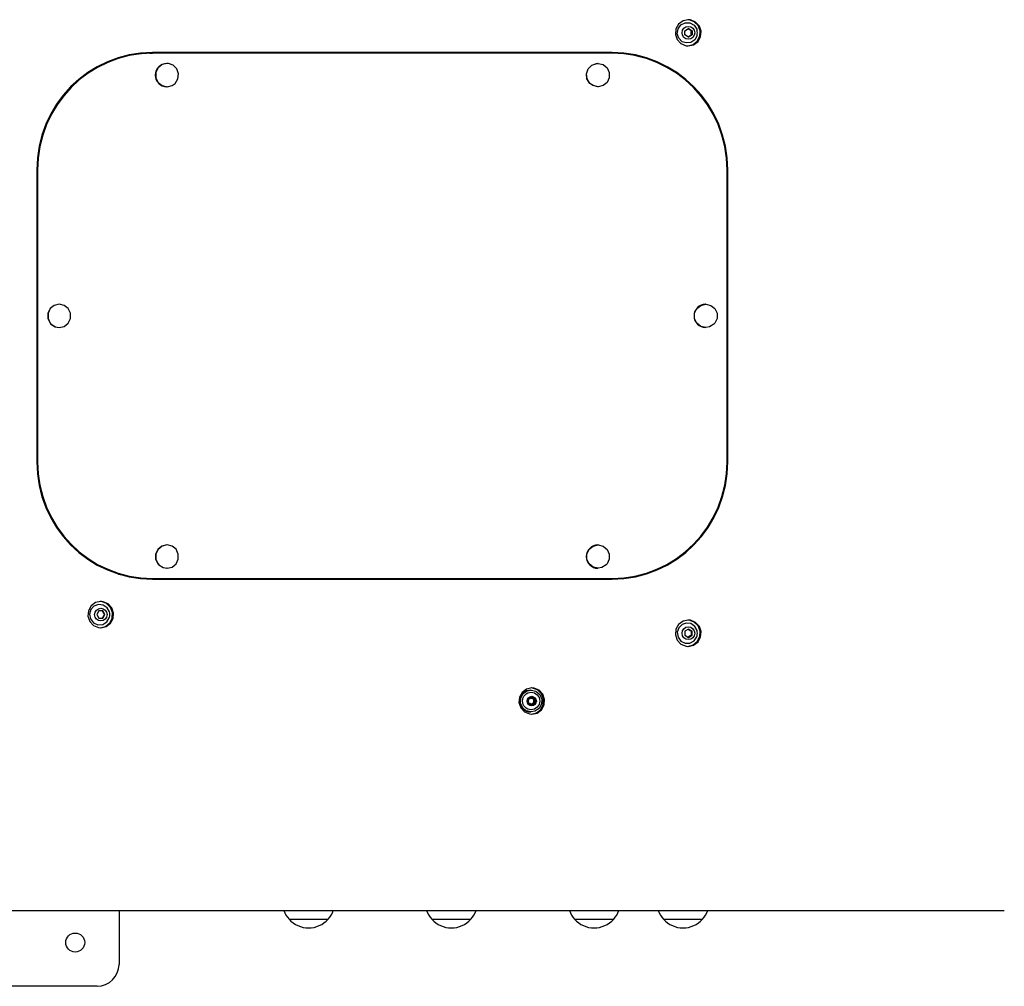
# Model space of a CAD drawing. Units: millimetres. Extents: x -5564 to 4930, y 1194 to 8086.
# Drawn here: x 1859 to 2533, y 4930 to 5593 of the extents above; entities that cross this region are included whole.
import ezdxf

# ---------------------------------------------------------------- set-up
doc = ezdxf.new("R2010")
doc.units = ezdxf.units.MM
doc.linetypes.add('K5LT_BASIC', pattern=[0])
doc.layers.add('Системный слой', color=7, linetype='Continuous')

# ---------------------------------------------------------------- blocks, each defined once
blk = doc.blocks.new('U69')
at = {"layer": 'Системный слой', "linetype": 'K5LT_BASIC'}
for p, q in [((2274.09, 5209.83), (2285.05, 5212.23)), ((2285.05, 5212.23), (2286.19, 5212.57)), ((2262.91, 5209.03), (2274.09, 5209.83))]:
    blk.add_line(p, q, dxfattribs=at)
blk = doc.blocks.new('U71')
at = {"layer": 'Системный слой', "linetype": 'K5LT_BASIC'}
for p, q in [((2264.1, 5570.02), (2262.91, 5570.03)), ((2275.27, 5569.04), (2264.1, 5570.02)), ((2286.19, 5566.48), (2275.27, 5569.04))]:
    blk.add_line(p, q, dxfattribs=at)
blk = doc.blocks.new('U75')
at = {"layer": 'Системный слой', "linetype": 'K5LT_BASIC'}
for p, q in [((2310.2, 5177.99), (2308.38, 5174.69)), ((2313.2, 5180.23), (2310.2, 5177.99)), ((2316.84, 5181.03), (2313.2, 5180.23)), ((2318.42, 5180.88), (2316.84, 5181.03)), ((2321.86, 5179.44), (2318.42, 5180.88)), ((2324.42, 5176.69), (2321.86, 5179.44)), ((2325.64, 5173.12), (2324.42, 5176.69)), ((2308.38, 5174.69), (2308.04, 5170.93)), ((2308.04, 5170.93), (2309.26, 5167.36)), ((2325.3, 5169.36), (2325.64, 5173.12)), ((2309.26, 5167.36), (2311.82, 5164.61)), ((2311.82, 5164.61), (2315.26, 5163.17)), ((2316.84, 5163.03), (2320.48, 5163.82)), ((2320.48, 5163.82), (2323.48, 5166.06)), ((2323.48, 5166.06), (2325.3, 5169.36)), ((2315.26, 5163.17), (2316.84, 5163.03))]:
    blk.add_line(p, q, dxfattribs=at)
blk = doc.blocks.new('U87')
at = {"layer": 'Системный слой', "linetype": 'K5LT_BASIC'}
for p, q in [((2210.03, 5134.44), (2209.15, 5134.52)), ((2213.53, 5133.14), (2210.03, 5134.44)), ((2216.19, 5130.49), (2213.53, 5133.14)), ((2217.55, 5126.97), (2216.19, 5130.49)), ((2215.66, 5119.83), (2217.36, 5123.2)), ((2217.36, 5123.2), (2217.55, 5126.97)), ((2209.15, 5116.53), (2212.76, 5117.47)), ((2212.76, 5117.47), (2215.66, 5119.83))]:
    blk.add_line(p, q, dxfattribs=at)
blk = doc.blocks.new('U90')
at = {"layer": 'Системный слой', "linetype": 'K5LT_BASIC'}
for p, q in [((1907.42, 5190.74), (1905.59, 5187.44)), ((1910.41, 5192.98), (1907.42, 5190.74)), ((1914.05, 5193.78), (1910.41, 5192.98)), ((1915.63, 5193.63), (1914.05, 5193.78)), ((1919.07, 5192.19), (1915.63, 5193.63)), ((1921.63, 5189.44), (1919.07, 5192.19)), ((1905.59, 5187.44), (1905.26, 5183.68)), ((1905.26, 5183.68), (1906.48, 5180.11)), ((1922.85, 5185.87), (1921.63, 5189.44)), ((1922.52, 5182.11), (1922.85, 5185.87)), ((1906.48, 5180.11), (1909.03, 5177.36)), ((1909.03, 5177.36), (1912.48, 5175.92)), ((1917.69, 5176.57), (1920.69, 5178.81)), ((1920.69, 5178.81), (1922.52, 5182.11)), ((1912.48, 5175.92), (1914.05, 5175.78)), ((1914.05, 5175.78), (1917.69, 5176.57))]:
    blk.add_line(p, q, dxfattribs=at)
blk = doc.blocks.new('U94')
at = {"layer": 'Системный слой', "linetype": 'K5LT_BASIC'}
for p, q in [((1914.59, 5193.69), (1913.71, 5193.77)), ((1918.09, 5192.39), (1914.59, 5193.69)), ((1920.75, 5189.74), (1918.09, 5192.39)), ((1922.11, 5186.22), (1920.75, 5189.74)), ((1921.92, 5182.45), (1922.11, 5186.22)), ((1913.71, 5175.78), (1917.31, 5176.72)), ((1917.31, 5176.72), (1920.22, 5179.08)), ((1920.22, 5179.08), (1921.92, 5182.45))]:
    blk.add_line(p, q, dxfattribs=at)
blk = doc.blocks.new('U96')
at = {"layer": 'Системный слой', "linetype": 'K5LT_BASIC'}
for p, q in [((2310.2, 5589.49), (2308.38, 5586.19)), ((2313.2, 5591.73), (2310.2, 5589.49)), ((2316.84, 5592.53), (2313.2, 5591.73)), ((2318.42, 5592.38), (2316.84, 5592.53)), ((2321.86, 5590.94), (2318.42, 5592.38)), ((2324.42, 5588.19), (2321.86, 5590.94)), ((2308.38, 5586.19), (2308.04, 5582.43)), ((2308.04, 5582.43), (2309.26, 5578.86)), ((2325.64, 5584.62), (2324.42, 5588.19)), ((2325.3, 5580.86), (2325.64, 5584.62)), ((2309.26, 5578.86), (2311.82, 5576.11)), ((2311.82, 5576.11), (2315.26, 5574.67)), ((2316.84, 5574.53), (2320.48, 5575.32)), ((2320.48, 5575.32), (2323.48, 5577.56)), ((2323.48, 5577.56), (2325.3, 5580.86)), ((2315.26, 5574.67), (2316.84, 5574.53))]:
    blk.add_line(p, q, dxfattribs=at)
blk = doc.blocks.new('U97')
at = {"layer": 'Системный слой', "linetype": 'K5LT_BASIC'}
for p, q in [((2317.38, 5592.44), (2316.49, 5592.52)), ((2320.88, 5591.14), (2317.38, 5592.44)), ((2323.54, 5588.49), (2320.88, 5591.14)), ((2324.89, 5584.97), (2323.54, 5588.49)), ((2324.71, 5581.2), (2324.89, 5584.97)), ((2316.49, 5574.53), (2320.1, 5575.47)), ((2320.1, 5575.47), (2323.01, 5577.83)), ((2323.01, 5577.83), (2324.71, 5581.2))]:
    blk.add_line(p, q, dxfattribs=at)
blk = doc.blocks.new('U98')
at = {"layer": 'Системный слой', "linetype": 'K5LT_BASIC'}
for p, q in [((2317.38, 5180.94), (2316.49, 5181.02)), ((2320.88, 5179.64), (2317.38, 5180.94)), ((2323.54, 5176.99), (2320.88, 5179.64)), ((2324.89, 5173.47), (2323.54, 5176.99)), ((2324.71, 5169.7), (2324.89, 5173.47)), ((2316.49, 5163.03), (2320.1, 5163.97)), ((2320.1, 5163.97), (2323.01, 5166.33)), ((2323.01, 5166.33), (2324.71, 5169.7))]:
    blk.add_line(p, q, dxfattribs=at)
blk = doc.blocks.new('U99')
at = {"layer": 'Системный слой', "linetype": 'K5LT_BASIC'}
for p, q in [((2202.86, 5131.49), (2201.03, 5128.19)), ((2205.86, 5133.73), (2202.86, 5131.49)), ((2209.5, 5134.53), (2205.86, 5133.73)), ((2211.07, 5134.38), (2209.5, 5134.53)), ((2214.52, 5132.94), (2211.07, 5134.38)), ((2217.07, 5130.19), (2214.52, 5132.94)), ((2218.29, 5126.62), (2217.07, 5130.19)), ((2201.03, 5128.19), (2200.7, 5124.43)), ((2200.7, 5124.43), (2201.92, 5120.86)), ((2216.13, 5119.56), (2217.96, 5122.86)), ((2217.96, 5122.86), (2218.29, 5126.62)), ((2201.92, 5120.86), (2204.48, 5118.11)), ((2204.48, 5118.11), (2207.92, 5116.67)), ((2207.92, 5116.67), (2209.5, 5116.53)), ((2209.5, 5116.53), (2213.14, 5117.32)), ((2213.14, 5117.32), (2216.13, 5119.56))]:
    blk.add_line(p, q, dxfattribs=at)
blk = doc.blocks.new('U108')
at = {"layer": 'Системный слой', "linetype": 'K5LT_BASIC'}
for p, q in [((1956.11, 5561.73), (1953.37, 5559.51)), ((1959.53, 5562.53), (1956.11, 5561.73)), ((1960.41, 5562.48), (1959.53, 5562.53)), ((1963.72, 5561.3), (1960.41, 5562.48)), ((1953.37, 5559.51), (1951.85, 5556.3)), ((1951.85, 5556.3), (1951.85, 5552.74)), ((1966.2, 5558.78), (1963.72, 5561.3)), ((1967.36, 5555.42), (1966.2, 5558.78)), ((1966.96, 5551.88), (1967.36, 5555.42)), ((1951.85, 5552.74), (1953.37, 5549.53)), ((1953.37, 5549.53), (1956.12, 5547.31)), ((1962.95, 5547.32), (1965.1, 5548.87)), ((1965.1, 5548.87), (1966.96, 5551.88)), ((1956.12, 5547.31), (1959.53, 5546.53)), ((1959.53, 5546.53), (1962.95, 5547.32))]:
    blk.add_line(p, q, dxfattribs=at)
blk = doc.blocks.new('U136')
at = {"layer": 'Системный слой', "linetype": 'K5LT_BASIC'}
for p, q in [((2312.7, 5178.09), (2310.33, 5175.79)), ((2315.27, 5178.97), (2312.7, 5178.09)), ((2318.52, 5178.6), (2315.27, 5178.97)), ((2321.24, 5176.74), (2318.52, 5178.6)), ((2322.81, 5173.82), (2321.24, 5176.74)), ((2310.33, 5175.79), (2309.28, 5172.64)), ((2309.28, 5172.64), (2309.78, 5169.35)), ((2322.62, 5169.63), (2322.81, 5170.23)), ((2309.78, 5169.35), (2311.71, 5166.66)), ((2311.71, 5166.66), (2314.65, 5165.19)), ((2314.65, 5165.19), (2317.93, 5165.26)), ((2317.93, 5165.26), (2320.8, 5166.86)), ((2320.8, 5166.86), (2322.62, 5169.63))]:
    blk.add_line(p, q, dxfattribs=at)
blk = doc.blocks.new('U137')
at = {"layer": 'Системный слой', "linetype": 'K5LT_BASIC'}
for p, q in [((2318.15, 5170.15), (2317.4, 5169.71)), ((2318.92, 5170.58), (2318.15, 5170.15)), ((2317.4, 5169.71), (2316.68, 5169.27))]:
    blk.add_line(p, q, dxfattribs=at)
blk = doc.blocks.new('U138')
at = {"layer": 'Системный слой', "linetype": 'K5LT_BASIC'}
for p, q in [((2316.68, 5174.78), (2317.4, 5174.34)), ((2317.4, 5174.34), (2318.15, 5173.9)), ((2318.15, 5173.9), (2318.92, 5173.47))]:
    blk.add_line(p, q, dxfattribs=at)
blk = doc.blocks.new('U139')
at = {"layer": 'Системный слой', "linetype": 'K5LT_BASIC'}
for p, q in [((2321.15, 5391.31), (2322.67, 5394.52)), ((2322.67, 5394.52), (2325.42, 5396.74)), ((2325.42, 5396.74), (2328.83, 5397.53)), ((2328.83, 5397.53), (2332.25, 5396.73)), ((2332.25, 5396.73), (2334.99, 5394.51)), ((2334.99, 5394.51), (2336.51, 5391.3)), ((2321.15, 5387.75), (2321.15, 5391.31)), ((2322.67, 5384.54), (2321.15, 5387.75)), ((2336.51, 5387.74), (2334.99, 5384.53)), ((2336.51, 5391.3), (2336.51, 5387.74)), ((2325.41, 5382.32), (2322.67, 5384.54)), ((2328.83, 5381.53), (2325.41, 5382.32)), ((2331.43, 5381.97), (2328.83, 5381.53)), ((2334.4, 5383.87), (2331.43, 5381.97)), ((2334.99, 5384.53), (2334.4, 5383.87))]:
    blk.add_line(p, q, dxfattribs=at)
blk = doc.blocks.new('U195')
at = {"layer": 'Системный слой', "linetype": 'K5LT_BASIC'}
for p, q in [((2248.81, 5229.52), (2251.56, 5231.74)), ((2251.56, 5231.74), (2254.97, 5232.53)), ((2254.97, 5232.53), (2258.39, 5231.73)), ((2258.39, 5231.73), (2261.13, 5229.51)), ((2247.29, 5226.31), (2248.81, 5229.52)), ((2247.29, 5222.75), (2247.29, 5226.31)), ((2261.13, 5229.51), (2262.65, 5226.3)), ((2262.65, 5226.3), (2262.65, 5222.74)), ((2248.81, 5219.54), (2247.29, 5222.75)), ((2251.55, 5217.32), (2248.81, 5219.54)), ((2254.97, 5216.53), (2251.55, 5217.32)), ((2260.54, 5218.87), (2257.57, 5216.97)), ((2261.13, 5219.53), (2260.54, 5218.87)), ((2262.65, 5222.74), (2261.13, 5219.53)), ((2257.57, 5216.97), (2254.97, 5216.53))]:
    blk.add_line(p, q, dxfattribs=at)
blk = doc.blocks.new('U403')
at = {"layer": 'Системный слой', "linetype": 'K5LT_BASIC'}
for p, q in [((1936.62, 5568.72), (1926.23, 5566.48)), ((1947.77, 5569.53), (1936.62, 5568.72))]:
    blk.add_line(p, q, dxfattribs=at)
blk = doc.blocks.new('U404')
at = {"layer": 'Системный слой', "linetype": 'K5LT_BASIC'}
for p, q in [((1926.23, 5212.57), (1937.17, 5210.25)), ((1937.17, 5210.25), (1947.77, 5209.53))]:
    blk.add_line(p, q, dxfattribs=at)
blk = doc.blocks.new('U482')
at = {"layer": 'Системный слой', "linetype": 'K5LT_BASIC'}
for p, q in [((2209.44, 5128.33), (2211.33, 5127.54)), ((2211.33, 5127.54), (2211.81, 5126.93))]:
    blk.add_line(p, q, dxfattribs=at)
blk = doc.blocks.new('U483')
at = {"layer": 'Системный слой', "linetype": 'K5LT_BASIC'}
for p, q in [((2210.2, 5122.84), (2209.44, 5122.73)), ((2211.81, 5124.13), (2210.2, 5122.84))]:
    blk.add_line(p, q, dxfattribs=at)
blk = doc.blocks.new('U484')
at = {"layer": 'Системный слой', "linetype": 'K5LT_BASIC'}
for p, q in [((2206.7, 5125.53), (2207.46, 5127.45)), ((2206.71, 5125.38), (2206.7, 5125.53)), ((2207.56, 5123.49), (2206.71, 5125.38)), ((2207.46, 5127.45), (2209.31, 5128.32)), ((2209.46, 5122.73), (2207.56, 5123.49)), ((2209.31, 5128.32), (2209.46, 5128.33)), ((2209.46, 5128.33), (2211.36, 5127.56)), ((2209.75, 5122.74), (2209.46, 5122.73)), ((2211.56, 5123.71), (2209.75, 5122.74)), ((2211.36, 5127.56), (2212.21, 5125.67)), ((2212.21, 5125.67), (2211.56, 5123.71))]:
    blk.add_line(p, q, dxfattribs=at)
blk = doc.blocks.new('U485')
at = {"layer": 'Системный слой', "linetype": 'K5LT_BASIC'}
for p, q in [((2201.99, 5127.63), (2203.66, 5130.62)), ((2203.66, 5130.62), (2206.48, 5132.55)), ((2206.48, 5132.55), (2209.08, 5133.03)), ((2209.08, 5133.03), (2212.38, 5132.23)), ((2212.38, 5132.23), (2214.99, 5130.03)), ((2214.99, 5130.03), (2216.35, 5126.87)), ((2201.81, 5124.18), (2201.99, 5127.63)), ((2203.17, 5121.03), (2201.81, 5124.18)), ((2216.17, 5123.43), (2214.5, 5120.43)), ((2216.35, 5126.87), (2216.17, 5123.43)), ((2205.78, 5118.82), (2203.17, 5121.03)), ((2209.08, 5118.03), (2205.78, 5118.82)), ((2211.68, 5118.51), (2209.08, 5118.03)), ((2214.5, 5120.43), (2211.68, 5118.51))]:
    blk.add_line(p, q, dxfattribs=at)
blk = doc.blocks.new('U486')
at = {"layer": 'Системный слой', "linetype": 'K5LT_BASIC'}
for p, q in [((2211.35, 5124.02), (2211.14, 5123.88)), ((2211.33, 5124.81), (2211.5, 5124.41)), ((2211.5, 5124.41), (2211.35, 5124.02))]:
    blk.add_line(p, q, dxfattribs=at)
blk = doc.blocks.new('U487')
at = {"layer": 'Системный слой', "linetype": 'K5LT_BASIC'}
for p, q in [((2207.93, 5123.91), (2207.66, 5123.87)), ((2208.43, 5123.76), (2207.93, 5123.91)), ((2208.88, 5123.15), (2208.43, 5123.76))]:
    blk.add_line(p, q, dxfattribs=at)
blk = doc.blocks.new('U488')
at = {"layer": 'Системный слой', "linetype": 'K5LT_BASIC'}
for p, q in [((2211.18, 5127.18), (2211.33, 5127.21)), ((2211.33, 5127.21), (2211.72, 5127.04)), ((2211.72, 5127.04), (2211.81, 5126.93))]:
    blk.add_line(p, q, dxfattribs=at)
blk = doc.blocks.new('U489')
at = {"layer": 'Системный слой', "linetype": 'K5LT_BASIC'}
for p, q in [((2210.21, 5123.61), (2209.95, 5123.15)), ((2210.91, 5123.91), (2210.21, 5123.61)), ((2211.18, 5123.87), (2210.91, 5123.91))]:
    blk.add_line(p, q, dxfattribs=at)
blk = doc.blocks.new('U490')
at = {"layer": 'Системный слой', "linetype": 'K5LT_BASIC'}
for p, q in [((2207.51, 5123.85), (2207.18, 5123.96)), ((2207.66, 5123.87), (2207.51, 5123.85))]:
    blk.add_line(p, q, dxfattribs=at)
blk = doc.blocks.new('U491')
at = {"layer": 'Системный слой', "linetype": 'K5LT_BASIC'}
for p, q in [((2207.66, 5127.18), (2207.93, 5127.15)), ((2207.93, 5127.15), (2208.62, 5127.44)), ((2208.62, 5127.44), (2208.88, 5127.9))]:
    blk.add_line(p, q, dxfattribs=at)
blk = doc.blocks.new('U492')
at = {"layer": 'Системный слой', "linetype": 'K5LT_BASIC'}
for p, q in [((2209.43, 5128.33), (2209.82, 5128.15)), ((2209.82, 5128.15), (2209.95, 5127.9))]:
    blk.add_line(p, q, dxfattribs=at)
blk = doc.blocks.new('U493')
at = {"layer": 'Системный слой', "linetype": 'K5LT_BASIC'}
for p, q in [((2209, 5122.92), (2208.88, 5123.15)), ((2209.38, 5122.73), (2209, 5122.92))]:
    blk.add_line(p, q, dxfattribs=at)
blk = doc.blocks.new('U494')
at = {"layer": 'Системный слой', "linetype": 'K5LT_BASIC'}
for p, q in [((2209.32, 5122.8), (2209.23, 5122.76)), ((2209.58, 5123.15), (2209.32, 5122.8))]:
    blk.add_line(p, q, dxfattribs=at)
blk = doc.blocks.new('U495')
at = {"layer": 'Системный слой', "linetype": 'K5LT_BASIC'}
for p, q in [((2209.95, 5127.9), (2210.4, 5127.29)), ((2210.4, 5127.29), (2210.91, 5127.15)), ((2210.91, 5127.15), (2211.18, 5127.18))]:
    blk.add_line(p, q, dxfattribs=at)
blk = doc.blocks.new('U496')
at = {"layer": 'Системный слой', "linetype": 'K5LT_BASIC'}
for p, q in [((2207.18, 5127.09), (2207.51, 5127.21)), ((2207.51, 5127.21), (2207.66, 5127.18))]:
    blk.add_line(p, q, dxfattribs=at)
blk = doc.blocks.new('U497')
at = {"layer": 'Системный слой', "linetype": 'K5LT_BASIC'}
for p, q in [((2211.14, 5127.17), (2211.45, 5126.89)), ((2211.47, 5126.46), (2211.33, 5126.24)), ((2211.45, 5126.89), (2211.47, 5126.46))]:
    blk.add_line(p, q, dxfattribs=at)
blk = doc.blocks.new('U498')
at = {"layer": 'Системный слой', "linetype": 'K5LT_BASIC'}
for p, q in [((2208.88, 5127.9), (2209.13, 5128.25)), ((2209.13, 5128.25), (2209.38, 5128.32))]:
    blk.add_line(p, q, dxfattribs=at)
blk = doc.blocks.new('U499')
at = {"layer": 'Системный слой', "linetype": 'K5LT_BASIC'}
for p, q in [((2209.23, 5128.29), (2209.54, 5128)), ((2209.54, 5128), (2209.58, 5127.9))]:
    blk.add_line(p, q, dxfattribs=at)
blk = doc.blocks.new('U500')
at = {"layer": 'Системный слой', "linetype": 'K5LT_BASIC'}
for p, q in [((2206.96, 5124.35), (2207.08, 5124.76)), ((2207.08, 5124.76), (2207.12, 5124.81))]:
    blk.add_line(p, q, dxfattribs=at)
blk = doc.blocks.new('U501')
at = {"layer": 'Системный слой', "linetype": 'K5LT_BASIC'}
for p, q in [((2211.33, 5123.85), (2211.18, 5123.87)), ((2211.47, 5123.86), (2211.33, 5123.85)), ((2211.81, 5124.13), (2211.47, 5123.86))]:
    blk.add_line(p, q, dxfattribs=at)
blk = doc.blocks.new('U502')
at = {"layer": 'Системный слой', "linetype": 'K5LT_BASIC'}
for p, q in [((2206.96, 5126.64), (2206.96, 5126.7)), ((2207.12, 5126.24), (2206.96, 5126.64))]:
    blk.add_line(p, q, dxfattribs=at)
blk = doc.blocks.new('U503')
at = {"layer": 'Системный слой', "linetype": 'K5LT_BASIC'}
for p, q in [((2209.7, 5122.8), (2209.43, 5122.73)), ((2209.95, 5123.15), (2209.7, 5122.8))]:
    blk.add_line(p, q, dxfattribs=at)
blk = doc.blocks.new('U592')
at = {"layer": 'Системный слой', "linetype": 'K5LT_BASIC'}
for p, q in [((2309.78, 5586.2), (2311.71, 5588.89)), ((2311.71, 5588.89), (2314.65, 5590.36)), ((2314.65, 5590.36), (2317.93, 5590.29)), ((2317.93, 5590.29), (2320.8, 5588.69)), ((2320.8, 5588.69), (2322.62, 5585.92)), ((2309.28, 5582.91), (2309.78, 5586.2)), ((2310.33, 5579.76), (2309.28, 5582.91)), ((2322.81, 5581.73), (2321.24, 5578.81)), ((2322.62, 5585.92), (2322.81, 5585.32)), ((2312.7, 5577.46), (2310.33, 5579.76)), ((2315.27, 5576.58), (2312.7, 5577.46)), ((2318.52, 5576.95), (2315.27, 5576.58)), ((2321.24, 5578.81), (2318.52, 5576.95))]:
    blk.add_line(p, q, dxfattribs=at)
blk = doc.blocks.new('U593')
at = {"layer": 'Системный слой', "linetype": 'K5LT_BASIC'}
for p, q in [((2317.4, 5585.84), (2316.68, 5586.28)), ((2318.15, 5585.4), (2317.4, 5585.84)), ((2318.92, 5584.97), (2318.15, 5585.4))]:
    blk.add_line(p, q, dxfattribs=at)
blk = doc.blocks.new('U594')
at = {"layer": 'Системный слой', "linetype": 'K5LT_BASIC'}
for p, q in [((2317.4, 5581.21), (2318.15, 5581.65)), ((2318.15, 5581.65), (2318.92, 5582.08)), ((2316.68, 5580.77), (2317.4, 5581.21))]:
    blk.add_line(p, q, dxfattribs=at)
blk = doc.blocks.new('U638')
at = {"layer": 'Системный слой', "linetype": 'K5LT_BASIC'}
for p, q in [((1879.51, 5394.51), (1877.99, 5391.3)), ((1882.25, 5396.73), (1879.51, 5394.51)), ((1885.67, 5397.53), (1882.25, 5396.73)), ((1889.08, 5396.74), (1885.67, 5397.53)), ((1891.82, 5394.52), (1889.08, 5396.74)), ((1893.35, 5391.31), (1891.82, 5394.52)), ((1877.99, 5391.3), (1877.99, 5387.74)), ((1877.99, 5387.74), (1879.51, 5384.53)), ((1891.83, 5384.54), (1893.35, 5387.75)), ((1893.35, 5387.75), (1893.35, 5391.31)), ((1879.51, 5384.53), (1880.1, 5383.87)), ((1880.1, 5383.87), (1883.07, 5381.97)), ((1883.07, 5381.97), (1885.67, 5381.53)), ((1885.67, 5381.53), (1889.09, 5382.32)), ((1889.09, 5382.32), (1891.83, 5384.54))]:
    blk.add_line(p, q, dxfattribs=at)
blk = doc.blocks.new('U639')
at = {"layer": 'Системный слой', "linetype": 'K5LT_BASIC'}
for p, q in [((1879.33, 5394.51), (1877.81, 5391.3)), ((1882.07, 5396.73), (1879.33, 5394.51)), ((1885.49, 5397.53), (1882.07, 5396.73)), ((1877.81, 5391.3), (1877.81, 5387.74)), ((1877.81, 5387.74), (1879.34, 5384.53)), ((1879.34, 5384.53), (1879.92, 5383.87)), ((1879.92, 5383.87), (1882.89, 5381.97)), ((1882.89, 5381.97), (1885.49, 5381.53))]:
    blk.add_line(p, q, dxfattribs=at)
blk = doc.blocks.new('U668')
at = {"layer": 'Системный слой', "linetype": 'K5LT_BASIC'}
for p, q in [((1956.11, 5231.73), (1953.37, 5229.51)), ((1959.53, 5232.53), (1956.11, 5231.73)), ((1962.94, 5231.74), (1959.53, 5232.53)), ((1965.68, 5229.52), (1962.94, 5231.74)), ((1953.37, 5229.51), (1951.85, 5226.3)), ((1951.85, 5226.3), (1951.85, 5222.74)), ((1967.21, 5226.31), (1965.68, 5229.52)), ((1967.21, 5222.75), (1967.21, 5226.31)), ((1951.85, 5222.74), (1953.37, 5219.53)), ((1953.37, 5219.53), (1953.96, 5218.87)), ((1953.96, 5218.87), (1956.93, 5216.97)), ((1959.53, 5216.53), (1962.95, 5217.32)), ((1962.95, 5217.32), (1965.69, 5219.54)), ((1965.69, 5219.54), (1967.21, 5222.75)), ((1956.93, 5216.97), (1959.53, 5216.53))]:
    blk.add_line(p, q, dxfattribs=at)
blk = doc.blocks.new('U669')
at = {"layer": 'Системный слой', "linetype": 'K5LT_BASIC'}
for p, q in [((1955.94, 5231.73), (1953.19, 5229.51)), ((1959.35, 5232.53), (1955.94, 5231.73)), ((1953.19, 5229.51), (1951.67, 5226.3)), ((1951.67, 5226.3), (1951.67, 5222.74)), ((1951.67, 5222.74), (1953.2, 5219.53)), ((1953.2, 5219.53), (1953.78, 5218.87)), ((1953.78, 5218.87), (1956.75, 5216.97)), ((1956.75, 5216.97), (1959.35, 5216.53))]:
    blk.add_line(p, q, dxfattribs=at)
blk = doc.blocks.new('U726')
at = {"layer": 'Системный слой', "linetype": 'K5LT_BASIC'}
for p, q in [((1909.42, 5190.52), (1907.39, 5188.28)), ((1912.48, 5191.72), (1909.42, 5190.52)), ((1915.74, 5191.35), (1912.48, 5191.72)), ((1918.45, 5189.49), (1915.74, 5191.35)), ((1907.39, 5188.28), (1906.47, 5185.08)), ((1906.47, 5185.08), (1907.11, 5181.82)), ((1920.02, 5186.57), (1918.45, 5189.49)), ((1907.11, 5181.82), (1909.16, 5179.22)), ((1909.16, 5179.22), (1912.16, 5177.88)), ((1912.16, 5177.88), (1915.43, 5178.1)), ((1915.43, 5178.1), (1918.23, 5179.82)), ((1918.23, 5179.82), (1919.93, 5182.67)), ((1919.93, 5182.67), (1920.02, 5182.98))]:
    blk.add_line(p, q, dxfattribs=at)
blk = doc.blocks.new('U868')
at = {"layer": 'Системный слой', "linetype": 'K5LT_BASIC'}
for p, q in [((2250.78, 5561.3), (2254.09, 5562.48)), ((2254.09, 5562.48), (2254.97, 5562.53)), ((2254.97, 5562.53), (2258.39, 5561.73)), ((2258.39, 5561.73), (2261.13, 5559.51)), ((2247.14, 5555.42), (2248.3, 5558.78)), ((2247.53, 5551.88), (2247.14, 5555.42)), ((2248.3, 5558.78), (2250.78, 5561.3)), ((2261.13, 5559.51), (2262.65, 5556.3)), ((2262.65, 5556.3), (2262.65, 5552.74)), ((2249.4, 5548.87), (2247.53, 5551.88)), ((2251.55, 5547.32), (2249.4, 5548.87)), ((2261.13, 5549.53), (2258.38, 5547.31)), ((2262.65, 5552.74), (2261.13, 5549.53)), ((2254.97, 5546.53), (2251.55, 5547.32)), ((2258.38, 5547.31), (2254.97, 5546.53))]:
    blk.add_line(p, q, dxfattribs=at)
blk = doc.blocks.new('U869')
at = {"layer": 'Системный слой', "linetype": 'K5LT_BASIC'}
for p, q in [((2250.61, 5561.3), (2253.92, 5562.48)), ((2253.92, 5562.48), (2254.8, 5562.53)), ((2246.97, 5555.42), (2248.13, 5558.78)), ((2247.36, 5551.88), (2246.97, 5555.42)), ((2248.13, 5558.78), (2250.61, 5561.3)), ((2249.23, 5548.87), (2247.36, 5551.88)), ((2251.38, 5547.32), (2249.23, 5548.87)), ((2254.8, 5546.53), (2251.38, 5547.32))]:
    blk.add_line(p, q, dxfattribs=at)

msp = doc.modelspace()

# ---------------------------------------------------------------- linework, layer by layer
at = {"layer": 'Системный слой', "linetype": 'K5LT_BASIC'}
for p, q in [((2314.45, 5584.97), (2316.91, 5586.41)), ((2314.45, 5582.08), (2314.45, 5584.97)), ((2316.91, 5580.64), (2314.45, 5582.08)), ((2316.91, 5586.41), (2319.37, 5584.97)), ((2319.37, 5582.08), (2316.91, 5580.64)), ((2319.37, 5584.97), (2318.92, 5584.97)), ((2319.37, 5582.08), (2318.92, 5582.08)), ((2319.37, 5584.97), (2319.37, 5582.08)), ((1947.77, 5569.53), (1949.51, 5569.53)), ((2264.64, 5570.03), (1949.51, 5570.03)), ((2264.64, 5569.53), (1949.51, 5569.53)), ((1959.53, 5562.53), (1959.35, 5562.53)), ((2254.97, 5562.53), (2254.8, 5562.53)), ((1959.53, 5546.53), (1959.35, 5546.53)), ((2254.97, 5546.53), (2254.8, 5546.53)), ((1870.23, 5489.53), (1870.23, 5289.53)), ((1870.72, 5489.53), (1870.72, 5289.53)), ((2343.43, 5289.53), (2343.43, 5489.53)), ((2343.92, 5289.53), (2343.92, 5489.53)), ((1885.67, 5397.53), (1885.49, 5397.53)), ((2328.83, 5397.53), (2328.66, 5397.53)), ((1885.67, 5381.53), (1885.49, 5381.53)), ((2328.83, 5381.53), (2328.66, 5381.53)), ((1959.53, 5232.53), (1959.35, 5232.53)), ((2254.97, 5232.53), (2254.8, 5232.53)), ((1959.53, 5216.53), (1959.35, 5216.53)), ((2254.97, 5216.53), (2254.8, 5216.53)), ((1947.77, 5209.53), (1949.51, 5209.53)), ((1949.51, 5209.53), (2264.64, 5209.53)), ((1949.51, 5209.03), (2264.64, 5209.03)), ((1912.7, 5187.28), (1911.28, 5184.78)), ((1911.28, 5184.78), (1912.7, 5182.28)), ((1915.54, 5187.28), (1912.7, 5187.28)), ((1916.97, 5184.78), (1915.54, 5187.28)), ((1915.54, 5182.28), (1916.97, 5184.78)), ((1916.97, 5184.78), (1916.51, 5184.78)), ((1912.7, 5182.28), (1915.54, 5182.28)), ((2316.91, 5174.91), (2314.45, 5173.47)), ((2314.45, 5173.47), (2314.45, 5170.58)), ((2314.45, 5170.58), (2316.91, 5169.14)), ((2319.37, 5173.47), (2316.91, 5174.91)), ((2316.91, 5169.14), (2319.37, 5170.58)), ((2319.37, 5173.47), (2318.92, 5173.47)), ((2319.37, 5170.58), (2318.92, 5170.58)), ((2319.37, 5170.58), (2319.37, 5173.47)), ((2209.08, 5133.03), (2208.8, 5133.03)), ((2207.16, 5126.2), (2207.84, 5127.15)), ((2207.84, 5123.91), (2207.16, 5124.85)), ((2207.32, 5127.17), (2207.55, 5127.15)), ((2207.55, 5123.91), (2207.32, 5123.88)), ((2207.93, 5127.15), (2207.55, 5127.15)), ((2207.93, 5123.91), (2207.55, 5123.91)), ((2208.7, 5127.52), (2210.04, 5127.28)), ((2209.04, 5123.5), (2208.7, 5123.53)), ((2210.91, 5127.15), (2210.53, 5127.15)), ((2210.91, 5123.91), (2210.53, 5123.91)), ((2209.08, 5118.03), (2208.8, 5118.03)), ((1363.49, 4982.03), (2533.44, 4982.03)), ((1926.59, 4982.03), (1926.59, 4945.03)), ((2043.12, 4976.01), (2069.92, 4976.01)), ((2043.12, 4976.01), (2069.92, 4976.01)), ((2140.99, 4976.01), (2167.79, 4976.01)), ((2140.99, 4976.01), (2167.79, 4976.01)), ((2238.87, 4976.01), (2265.67, 4976.01)), ((2238.87, 4976.01), (2265.67, 4976.01)), ((2299.83, 4976.01), (2326.63, 4976.01)), ((2299.83, 4976.01), (2326.63, 4976.01)), ((1911.59, 4930.03), (1741.59, 4930.03))]:
    msp.add_line(p, q, dxfattribs=at)
msp.add_circle((1896.59, 4960.03), 6.5, dxfattribs=at)
for centre, radius, start, end in [((2315.94, 5583.53), 7.1, 345.37426, 14.62574), ((1913.15, 5184.78), 7.1, 345.37426, 14.62574), ((2315.94, 5172.03), 7.1, 345.37426, 14.62574), ((2056.52, 4988.03), 18, 199.47122, 221.8886), ((2056.52, 4988.03), 18, 318.1114, 340.52878), ((2154.39, 4988.03), 18, 199.47122, 221.8886), ((2154.39, 4988.03), 18, 318.1114, 340.52878), ((2252.27, 4988.03), 18, 199.47122, 221.8886), ((2252.27, 4988.03), 18, 318.1114, 340.52878), ((2313.23, 4988.03), 18, 199.47122, 221.8886), ((2313.23, 4988.03), 18, 318.1114, 340.52878), ((2056.52, 4988.03), 18, 221.8886, 270), ((2056.52, 4988.03), 18, 270, 318.1114), ((2154.39, 4988.03), 18, 221.8886, 270), ((2154.39, 4988.03), 18, 270, 318.1114), ((2252.27, 4988.03), 18, 221.8886, 270), ((2252.27, 4988.03), 18, 270, 318.1114), ((2313.23, 4988.03), 18, 221.8886, 270), ((2313.23, 4988.03), 18, 270, 318.1114), ((1911.59, 4945.03), 15, 270, 0)]:
    msp.add_arc(centre, radius, start, end, dxfattribs=at)
for centre, major_axis in [((2316.91, 5583.53), (0, -4.38)), ((1914.12, 5184.78), (0, -4.38)), ((2316.91, 5172.03), (0, 4.38)), ((2209.08, 5125.53), (0, -6)), ((2209.46, 5125.53), (0, -3.25))]:
    msp.add_ellipse(centre, major_axis=major_axis, ratio=0.984808, dxfattribs=at)
for centre, major_axis, start_param, end_param in [((1949.51, 5489.53), (0, 80.5), 0, 1.570796), ((1949.51, 5489.53), (0, 80), 0, 1.570796), ((2264.64, 5489.53), (0, 80.5), 4.712389, 6.283185), ((2264.64, 5489.53), (0, 80), 4.712389, 6.283185), ((1959.35, 5554.53), (0, -8), 3.141593, 6.283185), ((2328.66, 5389.53), (0, -8), 3.141593, 6.283185), ((1949.51, 5289.53), (0, -80.5), 4.712389, 6.283185), ((1949.51, 5289.53), (0, -80), 4.712389, 6.283185), ((2264.64, 5289.53), (0, -80.5), 0, 1.570796), ((2264.64, 5289.53), (0, -80), 0, 1.570796), ((2254.8, 5224.53), (0, -8), 3.141593, 6.283185), ((2208.8, 5125.53), (0, -7.5), 3.141593, 6.283185), ((2206.44, 5125.53), (0, -0.998), 0.768724, 2.372869), ((2209.04, 5125.53), (0, -2.02), 0, 0.523599), ((2210.53, 5128.14), (0, -0.998), 4.957514, 5.759587), ((2210.53, 5122.91), (0, 0.998), 0.523599, 1.325671), ((2209.04, 5125.53), (0, 2.02), 4.712389, 5.759587), ((2210.53, 5128.14), (0, -0.998), 5.759587, 6.283185), ((2209.04, 5125.53), (0, 2.02), 3.665191, 4.712389), ((2210.53, 5122.91), (0, 0.998), 0, 0.523599), ((2212.02, 5125.53), (0, 0.998), 0.768724, 1.570796), ((2212.02, 5125.53), (0, -0.998), 4.712389, 5.514461), ((2212.39, 5125.53), (0, 0.998), 0.768724, 2.372869), ((2211.33, 5126.65), (0, 0.56), 3.910317, 5.235988), ((2211.33, 5124.41), (0, 0.56), 4.18879, 5.514461), ((2209.42, 5125.53), (0, 2.8), 4.18879, 5.235988)]:
    msp.add_ellipse(centre, major_axis=major_axis, ratio=0.984808, start_param=start_param, end_param=end_param, dxfattribs=at)
for points, knots in [([(2318.92, 5582.08), (2318.91, 5582.27), (2318.9, 5582.57), (2318.88, 5583.05), (2318.88, 5583.44), (2318.88, 5583.91), (2318.89, 5584.4), (2318.91, 5584.78), (2318.92, 5584.97)], [0, 0, 0, 0, 1.782513, 2.823661, 4.499858, 5.375686, 7.17902, 9, 9, 9, 9]), ([(1915.09, 5187.28), (1915.19, 5187.09), (1915.32, 5186.83), (1915.55, 5186.41), (1915.78, 5185.99), (1916.08, 5185.49), (1916.32, 5185.08), (1916.47, 5184.85), (1916.51, 5184.78)], [0, 0, 0, 0, 2.01223, 2.823661, 4.609256, 6.40398, 8.216825, 9, 9, 9, 9]), ([(1916.51, 5184.78), (1916.4, 5184.59), (1916.24, 5184.33), (1915.98, 5183.91), (1915.76, 5183.52), (1915.49, 5183.04), (1915.27, 5182.63), (1915.14, 5182.37), (1915.09, 5182.28)], [0, 0, 0, 0, 2.016691, 2.823661, 4.609256, 6.146234, 7.956827, 9, 9, 9, 9]), ([(2318.92, 5173.47), (2318.91, 5173.28), (2318.9, 5172.98), (2318.88, 5172.5), (2318.88, 5172.11), (2318.88, 5171.64), (2318.89, 5171.15), (2318.91, 5170.77), (2318.92, 5170.58)], [0, 0, 0, 0, 1.782513, 2.823661, 4.499858, 5.375686, 7.17902, 9, 9, 9, 9])]:
    msp.add_open_spline(points, degree=3, knots=knots, dxfattribs=at)

# ---------------------------------------------------------------- block references
at = {"layer": 'Системный слой'}
for name in ['U96', 'U592', 'U97', 'U593', 'U594', 'U403', 'U71', 'U108', 'U869', 'U868', 'U639', 'U638', 'U139', 'U669', 'U668', 'U195', 'U404', 'U69', 'U90', 'U726', 'U94', 'U75', 'U136', 'U98', 'U138', 'U137', 'U99', 'U485', 'U87', 'U484', 'U502', 'U500', 'U496', 'U490', 'U491', 'U487', 'U498', 'U493', 'U499', 'U494', 'U492', 'U503', 'U482', 'U483', 'U495', 'U489', 'U497', 'U486', 'U488', 'U501']:
    msp.add_blockref(name, (0, 0), dxfattribs=at)

doc.saveas('drawing.dxf')
